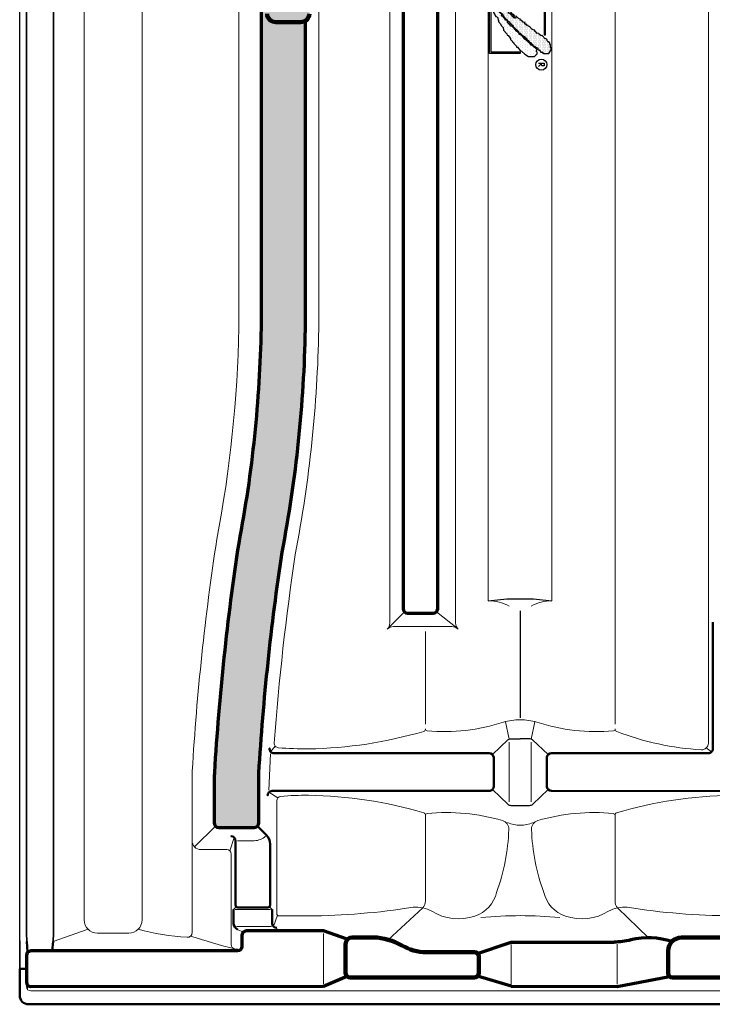
# Model space of a CAD drawing. Units: millimetres. Extents: x -439 to 1238, y -16 to 875.
# Drawn here: x 805 to 961, y 390 to 611 of the extents above; entities that cross this region are included whole.
import ezdxf

# ---------------------------------------------------------------- set-up
doc = ezdxf.new("R2010")
doc.units = ezdxf.units.MM
doc.header["$PDMODE"] = 34
doc.header["$PDSIZE"] = 3
for name, color, linetype, lineweight in [('CREATON_Linie 0.20 (rot)', 10, 'Continuous', 20), ('CREATON_Linie 0.25', 2, 'Continuous', 25), ('CREATON_Linie 0.35', 3, 'Continuous', 35), ('CREATON_Linie 0.50', 7, 'Continuous', 50), ('CREATON_Linie 0.70', 4, 'Continuous', 70), ('CREATON_Linie 1.00', 31, 'Continuous', 90), ('CREATON_Linie Schrägen', 171, 'Continuous', 20), ('CREATON_Schraffur grau', 254, 'Continuous', 25)]:
    doc.layers.add(name, color=color, linetype=linetype, lineweight=lineweight)
doc.layers.add('CREATON_Relief', color=7, linetype='Continuous')
doc.layers.add('hilfslinie', color=6, linetype='Continuous', plot=False)

# ---------------------------------------------------------------- blocks, each defined once
blk = doc.blocks.new('Relief_CREATON')
at = {"layer": 'CREATON_Relief'}
h = blk.add_hatch(dxfattribs=at)
h.set_pattern_fill('DOTS', color=3, scale=4.627121599627994, angle=-1.272221872585407e-14, style=0)
h.set_pattern_definition([(360, (-312.2587684200511, -249.615387984404), (0.1445975499883749, 0.2891950999767495), [0, -0.2891950999767496])])
h.paths.add_polyline_path([(34.31796054678028, -7.275527939271898), (34.39450723257058, -7.556062137347553), (34.62414184855512, -7.530559185753233), (34.67517115861997, -7.326533842460536), (34.82826180950777, -7.377541476187618), (34.90480849529762, -7.250024987677655), (35.23650445210495, -7.250024987677655), (35.23650445210495, -7.020496692791015), (35.64474437400964, -7.020496692791015), (35.64474437400964, -6.688956591527401), (35.92541102075198, -6.688956591527401), (36.69086155449636, -6.178894098565259), (37.12461885212604, -6.178894098565259), (37.12461885212604, -5.872856948895889), (37.94110141662792, -5.439303310716479), (38.45140267935496, -5.056757306264226), (38.6810372953398, -5.056757306264226), (39.34442920895448, -4.2916635668212), (39.52303451487402, -4.2916635668212), (39.72715447582667, -4.08763822352843), (39.90575978174636, -4.062135271934185), (40.00782112256871, -3.807104025453302), (40.31400242434355, -3.65408631588814), (40.39054638944089, -3.373550387273891), (40.79878903203808, -3.220532677708807), (40.92636502789338, -3.220532677708807), (40.92636502789338, -2.93999847963315), (41.38563425986276, -2.531947793048062), (41.51321025571761, -2.302419498161044), (41.74284487170245, -2.302419498161044), (41.74284487170245, -2.047388251680161), (41.97248220837965, -2.047388251680161), (43.19720469478666, -0.7467307982197227), (43.42683931077105, -0.7722337498139673), (43.52890065159355, -0.5682084065212685), (43.55441530662635, -0.3641830632284986), (44.14126325514323, 0.1968853329217559), (44.14126325514323, 0.3754077246202812), (44.42192718119307, 0.6814448742895785), (44.57501783208026, 0.6304389711012419), (44.60053248711277, 0.9874820239592488), (44.77914051372541, 0.9874820239592488), (45.1873804356301, 1.319022125222787), (45.1618657805976, 1.472041565327149), (45.34047108651729, 1.472041565327149), (45.41701505161449, 1.676066908619845), (45.62113773325979, 1.701569860214011), (45.64665238829213, 2.033109961477702), (45.85077234924463, 2.033109961477702), (45.87628700427713, 2.18612940158161), (46.31004430190681, 2.645184260816595), (46.48864960782651, 2.696191894543677), (46.53967891789136, 3.002229044213045), (46.8968895297312, 3.333769145476733), (46.8968895297312, 3.588800391958067), (47.07549483565119, 3.588800391958067), (47.33064682736073, 3.69081219833474), (47.33064682736073, 3.894837541627435), (47.81543343505572, 4.30288822821268), (47.81543343505572, 4.685434232664704), (48.04506805104027, 4.659931281070538), (48.04506805104027, 4.889459575957552), (48.17264404689541, 4.889459575957552), (48.17264404689541, 6.062602271446696), (47.30513217232838, 6.598167716003083), (46.8968895297312, 6.598167716003083), (46.8968895297312, 6.44515000643792), (46.41210292203651, 6.44515000643792), (46.31004430190681, 6.44515000643792), (46.13143899598682, 6.44515000643792), (46.13143899598682, 6.266627614739395), (45.74871100842198, 6.266627614739395), (45.74871100842198, 6.113608174635186), (45.49356173740494, 6.113608174635186), (45.49356173740494, 5.884081610287215), (45.28944177645244, 5.705559218589141), (45.05980443977495, 5.705559218589141), (44.77914051372541, 5.399522068919318), (44.83016982379041, 5.220999677221243), (44.09023122438573, 4.532414792560498), (44.19229256520808, 4.353894131401017), (43.75853526757854, 3.920340493221754), (43.73302061254604, 3.716315149929059), (43.57992996165885, 3.639806295146553), (43.60544733738385, 3.435780951853857), (42.81447942791447, 2.772700749326482), (42.89102339301182, 2.568675406033787), (42.71241808709167, 2.49216655125128), (42.71241808709167, 2.288141207958585), (42.0745408285098, 1.727072811807879), (42.02351151844495, 1.497544516921316), (41.79387690245996, 1.370028028411276), (41.84490621252495, 1.063990878741905), (41.56423956578247, 1.012984975553419), (41.51321025571762, 0.732450777478217), (41.36011960483027, 0.6049360195069227), (41.10497033381293, 0.7069478258838977), (41.15599964387792, 0.3754077246202812), (40.84981834210338, 0.1458794297332666), (40.84981834210338, -0.007140010371017524), (40.72224234624808, -0.03264296196488559), (40.64569838115089, -0.3641830632284986), (40.39054638944089, -0.2876742084460666), (40.36503173440855, -0.6447172613040024), (40.16091177345636, -0.7467307982197227), (40.13539711842385, -0.899748507784885), (39.75267185155166, -1.307799194370052), (39.82921581664901, -1.48631985552991), (39.36994386398698, -1.868867590520757), (39.39545851901933, -2.021885300085916), (38.83412794622699, -2.480941889859498), (39.01273325214714, -2.506444841453817), (39.34442920895448, -2.251413594972934), (39.44649054977683, -2.047388251680161), (39.65061051072887, -1.894370542114999), (39.93127715747136, -1.792357005199278), (40.0333357776012, -1.766854053605034), (40.05885043263356, -1.384308049152857), (40.2629731142787, -1.435313952341346), (40.10988246339151, -1.817861687332119), (39.03824790717964, -2.812481991123185), (39.03824790717964, -3.042010286010278), (38.80861329119464, -3.016507334415884), (38.24728271840276, -3.628581633754774), (38.29831202846761, -3.832606977047547), (38.01764538172512, -3.934620513963342), (37.91558676159542, -3.883612880236111), (36.9715282012384, -4.929240817754261), (36.71637620952871, -4.878234914565697), (36.71637620952871, -5.133266161047107), (36.48674159354386, -5.158769112641352), (36.48674159354386, -5.439303310716479), (36.25710697755887, -5.439303310716479), (36.02746964088168, -5.668831605603117), (35.82334967992919, -5.668831605603117), (35.84886433496153, -5.898359900490133), (35.64474437400964, -5.923862852084376), (34.98135246039496, -6.61244773674467), (35.00686711542731, -6.790968397903999), (34.77723249944277, -6.816471349498244), (34.34347520181308, -7.224522036083863), (34.39450723257058, -7.479553282564746)])
h = blk.add_hatch(dxfattribs=at)
h.set_pattern_fill('DOTS', color=3, scale=9.254243199255988, angle=-1.272221872585407e-14, style=0)
h.set_pattern_definition([(360, (-312.2587684200511, -249.615387984404), (0.2891950999767498, 0.5783901999534989), [0, -0.5783901999534993])])
h.paths.add_polyline_path([(35.36407772726715, -7.479553282564746), (35.33856307223465, -7.862099287016923), (35.74680571483184, -7.760087480639948), (35.84886433496153, -7.658075674263273), (36.15504563673652, -7.632572722668879), (36.35916559768902, -7.377541476187618), (37.17564816219089, -6.969490789602528), (37.96661607166027, -6.688956591527401), (38.11970672254761, -6.459428296640386), (38.93618928704949, -6.357416490263788), (39.80370116161651, -5.847353997301569), (39.93127715747136, -5.51581389603788), (41.05393830305542, -5.209775015829463), (41.46218094565276, -4.776223108189098), (41.84490621252495, -4.674209571273453), (42.30417816518698, -4.189651760444224), (42.91653804804417, -4.113141175122674), (43.70750595751355, -3.399055069406806), (44.01368725928838, -3.348047435679725), (44.09023122438573, -3.067513237604523), (44.77914051372541, -2.557450744642303), (45.00877512970995, -2.582953696236622), (45.41701505161449, -2.098395885407395), (45.62113773325979, -2.098395885407395), (45.69768169835698, -1.817861687332119), (45.85077234924463, -1.817861687332119), (46.46313495279401, -1.180282705860012), (46.71828422381135, -1.180282705860012), (46.71828422381135, -0.9507544109735235), (47.45822282321603, -0.3896860148227503), (47.61131075341058, -0.08364886515338199), (48.30022004275026, 0.6304389711012313), (48.83603596050979, 1.523047468515475), (48.83603596050979, 2.849209604108829), (48.22367335696041, 3.435780951853857), (47.81543343505572, 3.435780951853857), (47.71337209423292, 3.282763242288695), (47.15204152144119, 3.333769145476733), (46.69276956877901, 2.772700749326482), (46.25901227114932, 2.262638256364415), (46.28452964687447, 2.08411586466589), (45.92731631434198, 1.880090521373493), (45.44253242733964, 1.344525076816957), (44.93222844392011, 0.6559419226954084), (44.47295921195057, 0.2733941877046355), (44.16677791017573, -0.007140010371017524), (43.86059660840074, -0.4151889664169843), (43.86059660840074, -0.5937113581155131), (43.57992996165885, -0.6192143097097578), (43.14617538472136, -1.205785657454406), (43.06962869893136, -1.358805097558538), (42.94205542376917, -1.384308049152857), (42.0745408285098, -2.200407691784445), (41.9469675533473, -2.531947793048062), (41.64078625157276, -2.710470184746512), (41.56423956578246, -2.659464281558026), (41.51321025571761, -2.888992576444664), (41.10497033381292, -3.220532677708807), (40.84981834210338, -3.246035629302597), (40.64569838115089, -3.475563924189689), (40.64569838115089, -3.679589267482459), (40.49260773026369, -3.679589267482459), (40.05885043263356, -4.062135271934185), (39.77818650658416, -4.266160615226958), (39.75267185155166, -4.495688910113596), (39.59958120066417, -4.572197764896327), (39.39545851901933, -4.546694813302082), (38.98721859711479, -4.903737866159942), (38.55346129948495, -5.260782649556997), (38.40037064859745, -5.464806262310722), (38.24728271840276, -5.413800359122234), (37.53285877403073, -6.153391146971016), (37.32873881307809, -6.102385243782452), (36.74189358525386, -6.510434199828874), (36.53777090360871, -6.561441833556106), (36.23159232252637, -6.994993741196772), (36.05298429591418, -6.994993741196772), (35.59371506394464, -7.479553282564746), (35.36407772726715, -7.454050330970427), (35.3895923822995, -7.760087480639948)])
for points in [[(-25.70737404835734, 4.841678423583289, 1.555710906237925), (-25.70737404835734, -4.783240080783798), (-25.70737404835694, -1.743124474532351, -2.82689866996375), (-25.70737404835791, 1.727847663208195)], [(-15.5734975494498, -5.000039938763393), (-18.93003264118087, -0.9740847208056493, 0.8055809384592393), (-19.32820078691586, 5.000039938763166), (-24.20737404835731, 5.000039938763166), (-24.20737404835731, -5.000039938763393), (-21.5952930546936, -5.000039938763393), (-21.5952930546936, -1.331658138280318), (-19.06589845645559, -5.000039938763393)], [(-20.52326988852073, 0.5665079969667204, 0.9999999999999999), (-20.52326988852073, 2.783273967865171), (-21.5952930546936, 2.783273967865171), (-21.5952930546936, 0.5665079969667204)]]:
    blk.add_lwpolyline(points, format="xyb", close=True, dxfattribs=at)
for points in [[(-8.367252037013088, -5.000039938763393), (-8.367252037013088, -2.841273282229622), (-11.27504315231926, -2.841273282229622), (-11.27504315231926, -0.9673099401566105), (-8.367252037013088, -0.9673099401566105), (-8.367252037013088, 1.050383671084319), (-11.27504315231926, 1.050383671084319), (-11.27504315231926, 3.022870143064665), (-8.367252037013088, 3.022870143064665), (-8.367252037013088, 5.000039938763166), (-14.07349754944977, 5.000039938763166), (-14.07349754944977, -5.000039938763393), (-8.367252037013088, -5.000039938763393)], [(3.641948021424525, -5.000039938763393), (-0.4776631637029709, 5.000039938763166), (-3.336168675459305, 5.000039938763166), (-6.867252037013031, -5.000039938763393)], [(5.141948021424582, -5.000039938763393), (7.743541547701852, -5.000039938763393), (7.743541547701852, 3.022870143064665), (9.896779046165534, 3.022870143064665), (9.896779046165534, 5.000039938763166), (2.6892439173306, 5.000039938763166), (2.6892439173306, 3.022870143064665), (5.141948021424582, 3.022870143064665), (5.141948021424582, -5.000039938763393)], [(35.8719726761032, -5.101235616766829), (36.19023354566843, -5.101235616766829), (36.19023354566844, 5.003975785899694), (43.95800397588046, 5.003975785899694), (43.95800397588046, 5.322236655465076)], [(37.75492714394558, -7.294934655652122), (37.75492714394558, -6.976673786086893), (47.79404601056369, -6.976673786086902), (47.79404601056369, -0.41877810407086), (48.11230688012907, -0.41877810407086)], [(-6.867252037013031, -5.000039938763393), (-4.408439960252565, -5.000039938763393), (-3.817026716272665, -3.325148956347221), (-0.1699690459924454, -3.325148956347221), (0.5200154050854167, -5.000039938763393), (3.641948021424525, -5.000039938763393)]]:
    blk.add_lwpolyline(points, dxfattribs=at)
for points in [[(25.85840006080809, -5.000039938763393), (23.18608363349369, -5.000039938763393), (23.18608363349369, 5.000039938763166), (25.83220163437875, 5.000039938763166), (30.54805269584278, -0.7585628587919473), (30.54805269584278, 5.000039938763166), (33.19416939280484, 5.000039938763166), (33.19416939280484, -5.000039938763393), (30.62665058297864, -5.000039938763393), (25.85840006080809, 0.8912122126662325)], [(34.31796054678028, -7.275527939271898), (34.39450723257058, -7.556062137347553), (34.62414184855512, -7.530559185753233), (34.67517115861997, -7.326533842460536), (34.82826180950777, -7.377541476187618), (34.90480849529762, -7.250024987677655), (35.23650445210495, -7.250024987677655), (35.23650445210495, -7.020496692791015), (35.64474437400964, -7.020496692791015), (35.64474437400964, -6.688956591527401), (35.92541102075198, -6.688956591527401), (36.69086155449636, -6.178894098565259), (37.12461885212604, -6.178894098565259), (37.12461885212604, -5.872856948895889), (37.94110141662792, -5.439303310716479), (38.45140267935496, -5.056757306264226), (38.6810372953398, -5.056757306264226), (39.34442920895448, -4.2916635668212), (39.52303451487402, -4.2916635668212), (39.72715447582667, -4.08763822352843), (39.90575978174636, -4.062135271934185), (40.00782112256871, -3.807104025453302), (40.31400242434355, -3.65408631588814), (40.39054638944089, -3.373550387273891), (40.79878903203808, -3.220532677708807), (40.92636502789338, -3.220532677708807), (40.92636502789338, -2.93999847963315), (41.38563425986276, -2.531947793048062), (41.51321025571761, -2.302419498161044), (41.74284487170245, -2.302419498161044), (41.74284487170245, -2.047388251680161), (41.97248220837965, -2.047388251680161), (43.19720469478666, -0.7467307982197227), (43.42683931077105, -0.7722337498139673), (43.52890065159355, -0.5682084065212685), (43.55441530662635, -0.3641830632284986), (44.14126325514323, 0.1968853329217559), (44.14126325514323, 0.3754077246202812), (44.42192718119307, 0.6814448742895785), (44.57501783208026, 0.6304389711012419), (44.60053248711277, 0.9874820239592488), (44.77914051372541, 0.9874820239592488), (45.1873804356301, 1.319022125222787), (45.1618657805976, 1.472041565327149), (45.34047108651729, 1.472041565327149), (45.41701505161449, 1.676066908619845), (45.62113773325979, 1.701569860214011), (45.64665238829213, 2.033109961477702), (45.85077234924463, 2.033109961477702), (45.87628700427713, 2.18612940158161), (46.31004430190681, 2.645184260816595), (46.48864960782651, 2.696191894543677), (46.53967891789136, 3.002229044213045), (46.8968895297312, 3.333769145476733), (46.8968895297312, 3.588800391958067), (47.07549483565119, 3.588800391958067), (47.33064682736073, 3.69081219833474), (47.33064682736073, 3.894837541627435), (47.81543343505572, 4.30288822821268), (47.81543343505572, 4.685434232664704), (48.04506805104027, 4.659931281070538), (48.04506805104027, 4.889459575957552), (48.17264404689541, 4.889459575957552), (48.17264404689541, 6.062602271446696), (47.30513217232838, 6.598167716003083), (46.8968895297312, 6.598167716003083), (46.8968895297312, 6.44515000643792), (46.41210292203651, 6.44515000643792), (46.31004430190681, 6.44515000643792), (46.13143899598682, 6.44515000643792), (46.13143899598682, 6.266627614739395), (45.74871100842198, 6.266627614739395), (45.74871100842198, 6.113608174635186), (45.49356173740494, 6.113608174635186), (45.49356173740494, 5.884081610287215), (45.28944177645244, 5.705559218589141), (45.05980443977495, 5.705559218589141), (44.77914051372541, 5.399522068919318), (44.83016982379041, 5.220999677221243), (44.09023122438573, 4.532414792560498), (44.19229256520808, 4.353894131401017), (43.75853526757854, 3.920340493221754), (43.73302061254604, 3.716315149929059), (43.57992996165885, 3.639806295146553), (43.60544733738385, 3.435780951853857), (42.81447942791447, 2.772700749326482), (42.89102339301182, 2.568675406033787), (42.71241808709167, 2.49216655125128), (42.71241808709167, 2.288141207958585), (42.0745408285098, 1.727072811807879), (42.02351151844495, 1.497544516921316), (41.79387690245996, 1.370028028411276), (41.84490621252495, 1.063990878741905), (41.56423956578247, 1.012984975553419), (41.51321025571762, 0.732450777478217), (41.36011960483027, 0.6049360195069227), (41.10497033381293, 0.7069478258838977), (41.15599964387792, 0.3754077246202812), (40.84981834210338, 0.1458794297332666), (40.84981834210338, -0.007140010371017524), (40.72224234624808, -0.03264296196488559), (40.64569838115089, -0.3641830632284986), (40.39054638944089, -0.2876742084460666), (40.36503173440855, -0.6447172613040024), (40.16091177345636, -0.7467307982197227), (40.13539711842385, -0.899748507784885), (39.75267185155166, -1.307799194370052), (39.82921581664901, -1.48631985552991), (39.36994386398698, -1.868867590520757), (39.39545851901933, -2.021885300085916), (38.83412794622699, -2.480941889859498), (39.01273325214714, -2.506444841453817), (39.34442920895448, -2.251413594972934), (39.44649054977683, -2.047388251680161), (39.65061051072887, -1.894370542114999), (39.93127715747136, -1.792357005199278), (40.0333357776012, -1.766854053605034), (40.05885043263356, -1.384308049152857), (40.2629731142787, -1.435313952341346), (40.10988246339151, -1.817861687332119), (39.03824790717964, -2.812481991123185), (39.03824790717964, -3.042010286010278), (38.80861329119464, -3.016507334415884), (38.24728271840276, -3.628581633754774), (38.29831202846761, -3.832606977047547), (38.01764538172512, -3.934620513963342), (37.91558676159542, -3.883612880236111), (36.9715282012384, -4.929240817754261), (36.71637620952871, -4.878234914565697), (36.71637620952871, -5.133266161047107), (36.48674159354386, -5.158769112641352), (36.48674159354386, -5.439303310716479), (36.25710697755887, -5.439303310716479), (36.02746964088168, -5.668831605603117), (35.82334967992919, -5.668831605603117), (35.84886433496153, -5.898359900490133), (35.64474437400964, -5.923862852084376), (34.98135246039496, -6.61244773674467), (35.00686711542731, -6.790968397903999), (34.77723249944277, -6.816471349498244), (34.34347520181308, -7.224522036083863), (34.39450723257058, -7.479553282564746)], [(35.36407772726715, -7.479553282564746), (35.33856307223465, -7.862099287016923), (35.74680571483184, -7.760087480639948), (35.84886433496153, -7.658075674263273), (36.15504563673652, -7.632572722668879), (36.35916559768902, -7.377541476187618), (37.17564816219089, -6.969490789602528), (37.96661607166027, -6.688956591527401), (38.11970672254761, -6.459428296640386), (38.93618928704949, -6.357416490263788), (39.80370116161651, -5.847353997301569), (39.93127715747136, -5.51581389603788), (41.05393830305542, -5.209775015829463), (41.46218094565276, -4.776223108189098), (41.84490621252495, -4.674209571273453), (42.30417816518698, -4.189651760444224), (42.91653804804417, -4.113141175122674), (43.70750595751355, -3.399055069406806), (44.01368725928838, -3.348047435679725), (44.09023122438573, -3.067513237604523), (44.77914051372541, -2.557450744642303), (45.00877512970995, -2.582953696236622), (45.41701505161449, -2.098395885407395), (45.62113773325979, -2.098395885407395), (45.69768169835698, -1.817861687332119), (45.85077234924463, -1.817861687332119), (46.46313495279401, -1.180282705860012), (46.71828422381135, -1.180282705860012), (46.71828422381135, -0.9507544109735235), (47.45822282321603, -0.3896860148227503), (47.61131075341058, -0.08364886515338199), (48.30022004275026, 0.6304389711012313), (48.83603596050979, 1.523047468515475), (48.83603596050979, 2.849209604108829), (48.22367335696041, 3.435780951853857), (47.81543343505572, 3.435780951853857), (47.71337209423292, 3.282763242288695), (47.15204152144119, 3.333769145476733), (46.69276956877901, 2.772700749326482), (46.25901227114932, 2.262638256364415), (46.28452964687447, 2.08411586466589), (45.92731631434198, 1.880090521373493), (45.44253242733964, 1.344525076816957), (44.93222844392011, 0.6559419226954084), (44.47295921195057, 0.2733941877046355), (44.16677791017573, -0.007140010371017524), (43.86059660840074, -0.4151889664169843), (43.86059660840074, -0.5937113581155131), (43.57992996165885, -0.6192143097097578), (43.14617538472136, -1.205785657454406), (43.06962869893136, -1.358805097558538), (42.94205542376917, -1.384308049152857), (42.0745408285098, -2.200407691784445), (41.9469675533473, -2.531947793048062), (41.64078625157276, -2.710470184746512), (41.56423956578246, -2.659464281558026), (41.51321025571761, -2.888992576444664), (41.10497033381292, -3.220532677708807), (40.84981834210338, -3.246035629302597), (40.64569838115089, -3.475563924189689), (40.64569838115089, -3.679589267482459), (40.49260773026369, -3.679589267482459), (40.05885043263356, -4.062135271934185), (39.77818650658416, -4.266160615226958), (39.75267185155166, -4.495688910113596), (39.59958120066417, -4.572197764896327), (39.39545851901933, -4.546694813302082), (38.98721859711479, -4.903737866159942), (38.55346129948495, -5.260782649556997), (38.40037064859745, -5.464806262310722), (38.24728271840276, -5.413800359122234), (37.53285877403073, -6.153391146971016), (37.32873881307809, -6.102385243782452), (36.74189358525386, -6.510434199828874), (36.53777090360871, -6.561441833556106), (36.23159232252637, -6.994993741196772), (36.05298429591418, -6.994993741196772), (35.59371506394464, -7.479553282564746), (35.36407772726715, -7.454050330970427), (35.3895923822995, -7.760087480639948)], [(-3.039319870088036, -1.256454835388467), (-0.9311538132297414, -1.256454835388467), (-1.971547951629702, 1.589603698202836)]]:
    blk.add_lwpolyline(points, close=True, dxfattribs=at)
at = {"layer": 'CREATON_Relief', "color": 8}
for points in [[(43.95800397588046, 5.322236655465076), (35.87197267610321, 5.322236655465076), (35.8719726761032, -5.101235616766829)], [(50.32513879348153, 3.751326170005171), (50.32513879348153, 4.998217199028415), (50.9090639544807, 4.998217199028415), (50.9090639544807, 4.46762535765905), (50.48439157160421, 4.308447401636858), (51.0417737568573, 3.724795972519098)], [(48.11230688012907, -0.41877810407086), (48.11230688012892, -7.294934655652133), (37.75492714394558, -7.294934655652122)]]:
    blk.add_lwpolyline(points, dxfattribs=at)
at = {"layer": 'CREATON_Relief'}
for radius in [5.394652293664057, 2.775811985498419]:
    blk.add_circle((16.29143133982961, 0.02704396264402931), radius, dxfattribs=at)
at = {"layer": 'CREATON_Relief', "color": 8}
blk.add_circle((50.64786495349803, 4.364189064568652), 1.239909599703823, dxfattribs=at)
at = {"layer": 'hilfslinie'}
blk.add_point((0, 0), dxfattribs=at)
blk = doc.blocks.new('CREATON_RUS_Pult_OG Re - US')
at = {"layer": 'CREATON_Schraffur grau'}
h = blk.add_hatch(color=253, dxfattribs=at)
h.dxf.hatch_style = 1
edge = h.paths.add_edge_path()
edge.add_arc((-21.0840829913794, 17.36742998939314), 2.000000000006789, 51.9577647456242, 76.94023872876198)
edge.add_arc((-14.78748729751999, 44.88730749118372), 26.23103476790686, 214.1930385623926, 257.1255896940108, ccw=False)
edge.add_line((-36.48445783661737, 30.14591493753807), (-41.09399987162328, 38.01296906440928))
edge.add_arc((-42.85493217325001, 37.06475103616492), 2.000000000000001, 28.30135386852612, 90.0000000000016)
edge.add_line((-42.85493217325006, 39.06475103616492), (-73.09103803113112, 39.06475103616492))
edge.add_arc((-73.09103803113112, 38.06475103616481), 1.000000000000114, 90, 165.09416318669)
edge.add_line((-74.05738791090653, 38.32198227427227), (-74.94236085590023, 34.99737245902884))
edge.add_arc((-73.9760109761246, 34.74014122092183), 1.000000000000224, 165.0941631867185, 180.0000000000261)
edge.add_line((-74.97601097612483, 34.74014122092137), (-74.97601097612483, 33.42058937810526))
edge.add_line((-74.97601097612483, 33.42058937810526), (-75, 33.42058937810526))
edge.add_line((-75, 33.42058937810526), (-75, 29.83331165461715))
edge.add_line((-75, 29.83331165461715), (-74.26744259221164, 29.83331165461715))
edge.add_line((-74.26744259221164, 29.83331165461715), (-73.97352315275702, 15.27138017547446))
edge.add_arc((-72.97472923698822, 15.32047919606873), 1.000000000000045, 182.8142981761607, 270.0000000000016)
edge.add_line((-72.9747292369882, 14.32047919606867), (-67.97445434463827, 14.32047919606867))
edge.add_arc((-67.97445434463833, 15.32047919606873), 1.000000000000057, 270.0000000000032, 342.4247974495005)
edge.add_line((-67.02113290129819, 15.01852187181913), (-62.93194522664896, 27.78710226037589))
edge.add_arc((-61.02530233996882, 27.18318761187675), 1.99999999999996, 89.28277063759919, 162.4247974495008, ccw=False)
edge.add_line((-61.00026696609234, 29.1830309132518), (-47.23380346053636, 29.18318761187658))
edge.add_arc((-47.26495374695503, 27.18343021167624), 1.999999999999994, 30.36731172597848, 89.10757394477122, ccw=False)
edge.add_line((-45.53934928656145, 28.19451341610096), (-43.4021447103446, 24.54697013444576))
edge.add_arc((-10.57722772337249, 43.15614871942694), 37.73296573037074, 209.5498692232786, 241.9240400449055)
edge.add_arc((-31.79294011975128, 2.648924247246669), 8.000000000000016, 2.9276937980516777, 64.39747011106971, ccw=False)
edge.add_line((-23.80338182752871, 3.057529552129211), (-19.32622967166924, -55.57404179600621))
edge.add_arc((-17.32884009861374, -55.47189046978565), 1.999999999999863, 182.9276937980499, 270.0000000000016)
edge.add_line((-17.32884009861368, -57.47189046978554), (-11.7792882215889, -57.47189046978559))
edge.add_arc((-11.7792882215889, -55.47189046978565), 1.999999999999943, 270, 356.9089841403385)
edge.add_line((-9.782197946065935, -55.57973494767657), (-6.939291910993688, 6.22610859034495))
edge.add_arc((-4.44292906659004, 6.09130299298107), 2.499999999999941, 108.52748458381691, 176.9089841403332, ccw=False)
edge.add_arc((-20.64129883451548, 54.42606114283831), 48.47681854081949, 288.5274845838178, 300.4249635395029)
edge.add_arc((6.198423466762137, 8.946219322824959), 4.333481248882289, 56.54703205769738, 121.90969940287019, ccw=False)
edge.add_arc((6.933508062036168, 10.05879420970308), 2.999999999999858, 9.061528393113804, 56.547032057665376, ccw=False)
edge.add_line((9.896067403145139, 10.53127928926352), (11.31181441042725, 1.804562302526676))
edge.add_arc((13.28685397116709, 2.119552355564167), 2, 189.0615283930321, 270.0000000000016)
edge.add_line((13.28685397116715, 0.1195523555641671), (17.85631337501354, 0.1195523555641671))
edge.add_arc((17.85631337501349, 2.11955235556411), 1.999999999999943, 270.0000000000016, 350.2401115104182)
edge.add_line((19.82736700882947, 1.780513165173772), (23.31980996502534, 21.93408799115429))
edge.add_arc((26.27639041574923, 21.42552920556892), 2.999999999999791, 118.206379091407, 170.2401115104206, ccw=False)
edge.add_arc((-8.892067709658619, 86.99689560133538), 71.40715380880019, 298.2063790914069, 298.7825047815411)
edge.add_arc((26.45245444424226, 22.6589209361249), 2.000000000000058, 89.99999999999471, 118.7825047815335, ccw=False)
edge.add_line((26.45245444424245, 24.65892093612496), (41.78183889963827, 24.65892093612496))
edge.add_arc((41.7818388996384, 22.65892093612479), 2.000000000000171, 59.145073217249376, 90.00000000000358, ccw=False)
edge.add_arc((71.19232378601671, 80.05830778982647), 62.49983504449192, 242.9892771718366, 257.1891843379685)
edge.add_arc((56.82609957990422, 17.1798339366614), 2.00000000000007, 47.59352675599598, 75.28640016352898, ccw=False)
edge.add_arc((90.49226984432934, 53.9609629891487), 47.86243671610737, 227.5292109354756, 256.6608864725742)
edge.add_arc((78.87493907077575, 4.956753194406815), 2.500000000000729, 10.424112677889923, 76.70775734780949, ccw=False)
edge.add_line((81.33367760333454, 5.40908584690311), (82.26980566243856, 0.5152495022386461))
edge.add_arc((82.76155336895002, 0.6057160327380302), 0.499999999999878, 190.4241126779102, 270.0000000000228)
edge.add_line((82.76155336895022, 0.1057160327381439), (89.53638412923056, 0.1057160327381439))
edge.add_arc((89.53638412923056, 0.6057160327381439), 0.5, 269.9999999999992, 348.3409043164709)
edge.add_line((90.0260677962101, 0.5046719517958422), (91.08672665369829, 5.488476581708994))
edge.add_arc((93.04748681478793, 5.094243667452133), 1.99999999999993, 108.7347287897465, 168.6316122784263, ccw=False)
edge.add_arc((74.13333437203852, 60.82007527198778), 56.84822407801927, 288.7484200315268, 311.9039207373725)
edge.add_arc((114.4395577287529, 15.90552867472235), 3.499999999999433, 26.991341510663972, 131.9180217533631, ccw=False)
edge.add_line((117.5583206511019, 17.49402413715751), (122.4030436514649, 4.055478788991479))
edge.add_arc((124.6307314531434, 5.190118405016506), 2.500000000000057, 206.9913415106564, 270.0000000000013)
edge.add_line((124.6307314531434, 2.690118405016449), (140.2205177648718, 2.690118405016449))
edge.add_arc((140.2205177648718, 2.190118405016506), 0.4999999999999432, 25.18414128975661, 89.99999999999682, ccw=False)
edge.add_line((140.6729901987985, 2.402882820594812), (141.6276532305128, 0.4067879399858043))
edge.add_arc((142.0801256644395, 0.6195523555641103), 0.4999999999999437, 205.1841412897565, 269.9999999999968)
edge.add_line((142.0801256644395, 0.1195523555641671), (148.4367614606879, 0.1195523555641671))
edge.add_arc((148.4367614606879, 0.6195523555641671), 0.5, 270, 360)
edge.add_line((148.9367614606879, 0.6195523555641671), (148.9367614606879, 6.893897413406933))
edge.add_line((148.9367614606879, 6.893897413406933), (150.0322235016963, 6.89389741096187))
edge.add_line((150.0322235016963, 6.89389741096187), (150.0322235016963, 11.55512215469065))
edge.add_line((150.0322235016963, 11.55512215469065), (149.4454836037919, 11.55512215713571))
edge.add_line((149.4454836037919, 11.55512215713571), (149.0640014003866, 22.4793431567735))
edge.add_arc((147.0652197463483, 22.40954416336854), 2.000000000000124, 1.999999999998638, 31.64250405127757)
edge.add_line((148.7678957231433, 23.45877936962387), (148.047907626139, 25.03285486832971))
edge.add_arc((147.1965696377415, 24.50823726520201), 1.000000000000114, 31.64250405127777, 89.99999999999838)
edge.add_line((147.1965696377415, 25.50823726520213), (144.7870369098664, 25.50823726520213))
edge.add_arc((144.7870369098664, 24.00823726520207), 1.500000000000057, 90.00000000000072, 170.9244849382004)
edge.add_line((143.3058149534213, 24.244841398186), (141.9391780749827, 15.68923197031239))
edge.add_arc((138.9767341620925, 16.1624402362803), 3.000000000000057, 269.9999999999994, 350.9244849381991, ccw=False)
edge.add_line((138.9767341620925, 13.16244023628025), (131.4477242000501, 13.16244023628025))
edge.add_arc((131.44772420005, 15.1624402362803), 2.000000000000057, 190.0018947373983, 270.00000000000114, ccw=False)
edge.add_line((129.4781201799867, 14.81507874712139), (127.8497652947526, 24.04815272953846))
edge.add_arc((126.864963284721, 23.87447198495903), 1.000000000000001, 10.00189473739696, 90.00000000000244)
edge.add_line((126.8649632847209, 24.87447198495903), (122.830993997673, 24.87447198495903))
edge.add_arc((122.8309939976729, 25.87447198495909), 1.000000000000057, 184.6920338178975, 270.0000000000016, ccw=False)
edge.add_line((121.8343452280767, 25.79267204570243), (120.8198774394214, 38.15292661981289))
edge.add_arc((119.8232286698253, 38.07112668055652), 0.9999999999998893, 4.692033817881871, 90.00000000000325)
edge.add_line((119.8232286698252, 39.0711266805564), (111.2540764680089, 39.07112668056254))
edge.add_arc((111.2540764679884, 37.57112668056254), 1.5, 89.99999999921998, 163.4031677427755)
edge.add_arc((80.21462983702119, 46.82251903149802), 30.8888176318249, 327.11007966454366, 343.40316774264215, ccw=False)
edge.add_arc((85.5937698904169, 44.46399647939029), 25.10875150464136, 302.79720562105575, 324.9633795789223, ccw=False)
edge.add_line((99.1943573717233, 23.35775516822451), (89.22089924093802, 18.22046574607992))
edge.add_arc((90.12508124608037, 16.43652210863615), 1.999999999999835, 116.8779198522502, 129.7923574754452)
edge.add_arc((84.00340721522049, 23.78597666037388), 7.565007848829278, 231.4849412627336, 309.7923574754391, ccw=False)
edge.add_arc((78.04708262204889, 16.3018887073261), 2.000000000000518, 51.48494126273071, 73.23516828919493)
edge.add_arc((89.16920848967698, 53.2220327346065), 36.55902901799331, 221.2432231301648, 253.2351682892054, ccw=False)
edge.add_arc((60.17598865296137, 27.80172741955727), 1.999999999999866, 41.24322313015997, 81.95303627118867)
edge.add_arc((64.90758768977399, 60.4912967744965), 31.03023977193945, 222.2129692287833, 261.7518301674448, ccw=False)
edge.add_arc((39.82873118069269, 37.60541499335955), 2.922955250846254, 44.17937801291623, 82.01067693472831)
edge.add_line((40.2349885348201, 40.49999999999989), (28.41896688512088, 40.49999999999989))
edge.add_arc((28.41896688512088, 38.5), 1.999999999999886, 90, 130.5288670468314)
edge.add_arc((3.89386754479753, 60.28405727382858), 30.82282553107364, 278.25177726027096, 318.89571397223483, ccw=False)
edge.add_arc((8.534915567063734, 28.01915722555833), 1.774534471541585, 97.03228481342732, 138.93856094045)
edge.add_arc((-23.15411483284475, 58.48806625807106), 42.1884626447868, 291.76624978570277, 316.0062195467013, ccw=False)
edge.add_arc((-6.770849025874327, 17.44895504362302), 2.000000000000044, 111.6818390405405, 123.978501892339)
edge.add_arc((-20.06455343835722, 37.17364266710217), 21.78625398944308, 289.30826586533226, 303.9785018923419, ccw=False)
edge.add_arc((-14.18351880640935, 20.38780748874984), 3.999999999999975, 251.99097472552, 289.3082658653269, ccw=False)
edge.add_arc((-11.69896059378092, 28.91686489783149), 12.88225896395588, 230.7387182654335, 253.21002120564782, ccw=False)
h = blk.add_hatch(color=256, dxfattribs=at)
h.dxf.hatch_style = 1
h.set_gradient(color1=(214, 214, 214), color2=(132, 132, 132), tint=1, name='INVHEMISPHERICAL')
edge = h.paths.add_edge_path()
edge.add_arc((-305.657348132518, -121.1204932245352), 285.0251457586236, 349.16525040890906, 358.95036911516854, ccw=False)
edge.add_arc((532.1503803228484, -259.7663630338276), 564.312248233233, 171.3298520614239, 176.6001366939396)
edge.add_arc((-11.20386170388491, -227.4864738104881), 19.99999999999983, 176.6001366939387, 179.9999999999992)
edge.add_line((-31.20386170388474, -227.4864738104879), (-31.20386170388474, -237.6780267929124))
edge.add_arc((-30.20386170388474, -237.6780267929124), 1, 180, 270)
edge.add_line((-30.20386170388474, -238.6780267929124), (-22.20386170388474, -238.6780267929124))
edge.add_arc((-22.20386170388474, -237.6780267929124), 1, 270, 360)
edge.add_line((-21.20386170388474, -237.6780267929124), (-21.20386170388474, -227.699241880529))
edge.add_arc((-1.20386170393661, -227.6992418805213), 19.99999999994813, 176.5214023974284, 180.0000000000221, ccw=False)
edge.add_arc((543.0016132641355, -260.7802350584491), 565.2100064147819, 171.4521125169859, 176.521402397406, ccw=False)
edge.add_arc((-305.6571904117933, -121.0988253145254), 295.0272426727546, 349.1232249290007, 358.9442770264645)
edge.add_line((-10.68002891489846, -126.5346430380384), (-10.68002891489846, -57.14270732888599))
edge.add_arc((-11.77928822158896, -55.47189046978593), 1.999999999999664, 270.0000000000016, 303.34160935160537, ccw=False)
edge.add_line((-11.7792882215889, -57.47189046978559), (-17.32884009861368, -57.47189046978554))
edge.add_arc((-17.291490804597, -55.37835947234726), 2.09386413288887, 194.056481628274, 268.97793253240576, ccw=False)
edge.add_line((-19.32265788337824, -55.8869136042486), (-20.68002891489857, -37.84505377924427))
edge.add_line((-20.68002891489857, -37.84505377924427), (-20.68002891489863, -126.3417235645726))
blk.add_lwpolyline([(-20.68002891489857, -37.84505377924427), (-20.68002891489868, -126.3417235645772, -0.04272159724789159), (-25.71322471499457, -174.6986742194057, 0.02300000922342867), (-31.16866109211799, -226.300393970173, 0.01483579051426555), (-31.20386170388474, -227.4864738104896), (-31.20386170388474, -237.6780267929124, 0.414213562373095), (-30.20386170388474, -238.6780267929124), (-22.20386170388474, -238.6780267929124, 0.414213562373095), (-21.20386170388474, -237.6780267929124), (-21.20386170388474, -227.6992418805308, -0.01517941107040098), (-21.16701236381618, -226.4857280862609, -0.02212255771078256), (-15.93002891489846, -176.7696957050679, 0.04287867345937312), (-10.68002891489846, -126.5346430380357), (-10.68002891489846, -57.14270732888599)], format="xyb")
at = {"layer": 'CREATON_Linie 0.20 (rot)'}
for p, q in [((35.20283851062266, -232.9469684977051), (35.20283851062266, -219.5167049900483)), ((40.14782491189283, -232.9469684977051), (40.14782491189283, -219.5167049900483)), ((-18.8911224985975, -230.3189311777971), (-18.53408371479406, -222.1134641459263)), ((-26.46963538911564, -257.1780267929124), (-18.58624526927292, -257.1780267929124)), ((-18.29530688050716, -261.0248742672801), (-26.21388394120845, -261.0248742672801)), ((-6.635421037002061, -273.8959662830634), (-6.635421037002061, -262.5388888767407)), ((35.60525648063481, -273.9398191678509), (35.60525648063481, -265.0291713127071)), ((59.48879104457387, -273.9947806362008), (59.48879104457387, -264.977299165071))]:
    blk.add_line(p, q, dxfattribs=at)
for points in [[(-60.5, 29.18303660760796), (-60.5, -259.5000000000007, 0.4142135623730951), (-57.5, -262.5000000000007), (-50.46600767429993, -262.5000000000007, 0.414213562373095), (-47.46600767429993, -259.5000000000007), (-47.46600767429993, 29.18318496878089)], [(8.308425742198665, 12.73131511184636), (8.308425742198665, -192.6715728752544, -0.1989123673796591), (7.722639304571771, -194.0857864376275, -0.1989123673796568), (9.136852866944878, -193.5000000000006), (22.27545344923351, -193.5000000000006, -0.1989123673796376), (23.6896670116065, -194.0857864376273, -0.1989123673796783), (23.10388057397972, -192.6715728752544), (23.10388057397972, 20.68804068439852)], [(-25.68002891489846, 7.809575039693868), (-25.68002891489868, -126.2957208382495, -0.04276474008176247), (-30.64174584465502, -173.8509470001519, 0.02304178617028119), (-36.15986093917627, -226.0038740100938, 0.01483579051426548), (-36.20386170388474, -227.4864738104899), (-36.20386170388474, -241.6780267929124, 0.414213562373095), (-34.20386170388474, -243.6780267929124), (-28.40760150688482, -243.6780267929124, -0.4142135623730951), (-27.40760150688482, -244.6780267929124), (-27.40760150688482, -265.0484318056839, 0.3723003132553377), (-26.55228137909558, -266.0379103221647, 0.005820541294730469), (-25.29289321881345, -266.2071067811872)], [(59.03467848880757, -216.4774722345971), (59.03467848880757, -216.6234912844084, 0.3370563224693484), (59.40111696679355, -217.1053224995005, 0.0792322036582961), (78.43332842028315, -221.209957976402, 0.4289868795234468), (80.00855866309757, -219.7118456940396), (80.00855866309757, 7.184960235933431)], [(-7.680028914898458, -12.55790063651227), (-7.680028914898458, -126.5622126683899, -0.04285051665861314), (-12.97237834624241, -177.2756725140442, 0.01898838416596041), (-17.70545442309196, -219.6989064711271, 0.4154793525360466), (-16.77688997320149, -220.7696106887673, 0.01630284281883663), (-10.00097577651707, -221.015099523415, 0.06776571714143341), (15.93546900400327, -217.0689365992953, 0.3370563224693484), (16.30190748198925, -216.5871053842033), (16.30190748198913, -216.4774722345977), (16.30190748198913, -216.4774722345977, 0.3496099366983806), (16.69011685488783, -216.9648148817072, 0.1017777675427521), (33.8696016986263, -215.0045044167815, -0.05764300765043873), (37.64548487801051, -214.4617482506395)], [(59.03467848880757, -216.4774722345977), (59.03467848880757, -216.4774722345977, -0.3496099366983806), (58.64646911590887, -216.9648148817072, -0.1015116862849), (41.42136805739472, -215.0045044167815, 0.05764300765043373), (37.64548487801051, -214.4617482506395, 0.07454486994759352)], [(-10.00097577651718, -258.6000000000007), (-10.00097577651718, -258.6000000000007), (-16.64827915150386, -258.6000000000007, -0.4142135623730951), (-17.14827915150386, -258.1000000000007), (-17.14827915150386, -232.7300522226352), (-17.14827915150386, -232.7300522226352, -0.3928052609250472), (-16.22185425550958, -231.7327625435196)], [(-10.00097577651707, -231.4515597809191, 0.02861621711472204), (-16.22185425550958, -231.7327625435196)], [(16.30190748198936, -236.0255729699415), (16.30190748198925, -235.8795539201308, 0.3370563224693484), (15.93546900400327, -235.3977227050388, 0.06776571714143341), (-10.00097577651707, -231.4515597809191)], [(85.2919455325382, -258.558959588137, -0.03906399547878656), (61.75355048115512, -256.6743475186798, 0.1551811141017139), (57.54036953714467, -257.5568818730556, -0.2274010912833575), (47.84788631515403, -258.6505312386913), (47.84788631515403, -258.6505312386913, -0.2558833806748008), (42.95009421569364, -253.3027815004593, -0.07743064174275076), (40.19585476724171, -239.1388886059425, -0.3440841987541626), (41.63886890844776, -237.1450033392995, -0.09381977184910517), (58.60085290113295, -235.538230322832, -0.3496099366983806), (58.98906227403165, -236.0255729699415), (58.98906227403177, -236.0255729699421), (58.98906227403177, -235.8795539201308, -0.3370563224693484), (59.35550075201775, -235.3977227050388, -0.06776571714143341), (85.29194553253808, -231.4515597809191)], [(-10.00097577651718, -258.6000000000007, 0.03732650038545999), (13.5374192748659, -256.6743475186798, -0.1551811141017139), (17.75060021887634, -257.5568818730556, 0.2274010912833575), (27.44308344086699, -258.6505312386913), (27.44308344086699, -258.6505312386913, 0.2558833806748008), (32.34087554032737, -253.3027815004593, 0.07743064174275076), (35.0951149887793, -239.1388886059425, 0.3440841987541626), (33.65210084757325, -237.1450033392995, 0.09381977184910517), (16.69011685488806, -235.538230322832, 0.3496099366983806), (16.30190748198936, -236.0255729699415)], [(34.81416674556158, -237.5813246087987, 0.2211672017368981), (40.54723812811835, -237.5920437170741)], [(-19.65827729161322, -240.6236112051839, -0.1989123673796604), (-22.20386170388474, -241.6780267929124), (-25.98722752658489, -241.6780267929124)], [(28.81416674556158, -258.994560474856, -0.04993022881660392), (46.54723812811835, -258.9838413665806)], [(-73.5, -273.5000000000007), (-73.5, -274.5000000000007, 0.4142135623730951), (-72.5, -275.5000000000007), (115.9513685405354, -275.5000000000007, 0.414213562373095), (116.9513685405354, -274.5000000000007), (116.9513685405354, -273.5000000000007)]]:
    blk.add_lwpolyline(points, format="xyb", dxfattribs=at)
for points in [[(30.46764814631035, 24.65892093612501), (30.45741167832693, -187.6769223418125)], [(44.77770960754629, 23.41470675324649), (44.77770960754629, -187.6769223418125)]]:
    blk.add_lwpolyline(points, dxfattribs=at)
at = {"layer": 'CREATON_Linie 0.25'}
for p, q in [((37.61756064293661, -189.9204552310419), (37.61756064293661, -214.0001480635113)), ((-75, -264.1841369776592), (-75, -262.0695512164355))]:
    blk.add_line(p, q, dxfattribs=at)
at = {"layer": 'CREATON_Linie 0.25', "color": 1}
blk.add_lwpolyline([(-75, -262.0695512164355), (-75, 29.83331165461721)], dxfattribs=at)
at = {"layer": 'CREATON_Linie 0.25'}
blk.add_lwpolyline([(30.45741167832693, -187.6769223418125), (34.61756064293661, -187.2226175681247), (40.61756064293661, -187.2226175681247), (44.77770960754629, -187.6769223418125)], dxfattribs=at)
for points in [[(34.88686055450955, -219.0021843444106, -0.1905012727140609), (35.57067878763394, -218.7318367438767), (37.64548487801051, -218.7318367438767)], [(40.40410920151146, -219.0021843444106, 0.1905012727140609), (39.72029096838708, -218.7318367438767), (37.64548487801051, -218.7318367438767)], [(34.88710373876791, -233.4625805985246, 0.1900874404761535), (35.5697554939801, -233.7318367438767), (39.78093282105124, -233.7318367438767, 0.1900735777194583), (40.46354546776695, -233.4626171312324, -3.996802888650564e-15), (40.46354546776695, -233.4626171312324)]]:
    blk.add_lwpolyline(points, format="xyb", dxfattribs=at)
at = {"layer": 'CREATON_Linie 0.35'}
for p, q in [((31.39439196558646, -222.2752684889533), (34.88686055450955, -219.0021843444107)), ((40.40410920151146, -219.0021843444106), (43.96822191568037, -222.2747299626901)), ((31.3834183966635, -230.1894816415017), (34.88710373876791, -233.4625805985246)), ((40.46354546776695, -233.4626171312324), (43.96822191568037, -230.1889435250633)), ((-73.5, -262.4905870494406), (-73.39769948727712, -264.3333064404334)), ((-67.38367406579073, -262.4905870494406), (-67.4859745785136, -264.3333064404333))]:
    blk.add_line(p, q, dxfattribs=at)
for points in [[(-73.5, -262.4905870494406), (-73.5, 14.46954404840756)], [(-67.38367406579073, -262.4905870494406), (-67.38367406579141, 14.51364670903968)], [(-75, -270.4972290445397), (-75, -264.1841369776592)]]:
    blk.add_lwpolyline(points, dxfattribs=at)
at = {"layer": 'CREATON_Linie 0.50'}
blk.add_line((-75, -270.4972290445397), (-73.5, -270.5000000000007), dxfattribs=at)
for points in [[(81.0360757711644, -192.5000000000004), (81.03607577116463, -220.999519991046, -0.414354126989659), (80.03559587741438, -221.999519875897), (44.67532869686693, -221.9818367438767, 0.414213562373095), (43.67532869686693, -222.9818367438767), (43.67532869686693, -229.4818367438768, 0.414213562373095), (44.67532869686693, -230.4818367438768), (118.3247604274823, -230.5000000000006, -0.414213562373095), (122.3247604274823, -234.5000000000006), (122.3247604274823, -237.6406964557165, -0.2238032660072699), (120.8712052970343, -240.7254360762246), (114.5415348883714, -244.7123169630273, 0.22380326600727), (113.4513685405354, -247.0258716784084), (113.4513685405354, -257.2068473613114, -0.4142135623730951), (112.9513685405354, -257.7068473613114), (112.9513685405354, -257.7068473613114)], [(-18.77327679441657, -220.8950489617137), (-18.77327679441657, -220.8950489617137, 0.4399165161320456), (-17.77708695859315, -221.9819204090605), (30.68182713967008, -221.9833296530487, -0.4142048652348153), (31.68179744569125, -222.9833296526078), (31.68179744569125, -229.4833296517263, -0.4142222595648607), (30.68176775171253, -230.4833296512854), (-18.20383200990602, -230.4819077373018, 0.4142222595648423), (-19.20386170388474, -231.4819077368609), (-19.20386170388474, -231.4819077368609)], [(-27.40760150688482, -240.6780267929124), (-27.40760150688482, -240.6780267929124, -0.4142135623730951), (-26.40760150688482, -241.6780267929124), (-26.40760150688482, -256.1780267929124, 0.4142135623730951), (-25.90760150688482, -256.6780267929124), (-19.14827915150386, -256.6780267929124, 0.4142135623730951), (-18.64827915150386, -256.1780267929124), (-18.64827915150386, -242.4762500324126, 0.1989123673796589), (-19.5269588079442, -240.3549296888529), (-21.49675492269819, -238.3851335740989)], [(-26.9076015068847, -257.1780267929124), (-26.9076015068847, -260.3177674860936, 0.2514827810633639), (-25.97791788353902, -261.6339465104573), (-25.97791788353902, -261.6339465104573)], [(-18.14827915150386, -257.1780267929124), (-18.14827915150386, -260.3177674860936, 0.4142135623730951), (-17.14827915150386, -261.3177674860936), (-17.14827915150386, -261.3177674860936)], [(120.0322030312889, -263.5000000000008), (120.0322030312889, -276.5000000000008, -0.414213562373095), (118.0322030312889, -278.5000000000008), (-73, -278.5000000000008, -0.4142135623730951), (-75, -276.5000000000008), (-75, -270.4972290445397)], [(-73.20710678118655, -266.7928932188141), (-73.39769948727712, -264.3333064404334, -0.02835101773191145), (-73.39769948727712, -264.3333064404334)]]:
    blk.add_lwpolyline(points, format="xyb", dxfattribs=at)
blk.add_lwpolyline([(-67.65387106926426, -266.5000000000007), (-67.4859745785136, -264.3333064404333), (-67.4859745785136, -264.3333064404333)], dxfattribs=at)
at = {"layer": 'CREATON_Linie 0.70'}
for points in [[(11.30842574219866, 1.825450178991105), (11.30842574219866, -189.5000000000006, 0.414213562373095), (12.30842574219866, -190.5000000000006), (18.0752778857842, -190.5000000000006, 0.414213562373095), (19.0752778857842, -189.5000000000006), (19.0752778857842, 0.533952935319121)], [(-1.303764982831353, -263.8741949880232), (-6.635421037002061, -262.0000000000007), (-24, -262.0000000000007, 0.4142135623730951), (-25, -263.0000000000007), (-25, -265.5000000000007, -0.4142135623730951), (-26, -266.5000000000007), (-72.5, -266.5000000000007, 0.4142135623730951), (-73.5, -267.5000000000007), (-73.5, -273.5000000000007, 0.4142135623730951), (-72.5, -274.5000000000007), (-6.635421037001834, -274.4348551598034)], [(71.81032824280089, -264.3786796564408), (71.81032824280089, -264.3786796564408, 0.1363795348098521), (62.52862738339968, -264.0225515725959), (62.52862738339968, -264.0225515725959, -0.05770118272887411), (58.76970749402483, -264.5000000000009), (58.76970749402483, -264.5000000000009)], [(28.07168574418449, -267.0550467114171), (35.16425371349271, -264.6357644696004, -0.07564239914992345), (36.05652879797685, -264.5000000000009), (58.76970749402483, -264.5000000000009)]]:
    blk.add_lwpolyline(points, format="xyb", dxfattribs=at)
for points in [[(-6.635421037002061, -274.4348551598034), (-1.342527818188614, -272.1419619409896)], [(35.60525648063481, -274.4348551598033), (28.07168574418449, -272.1419619409895)], [(59.46700720543572, -274.5000000000007), (71.224541805174, -272.2071067811869)], [(35.60525648063481, -274.4348551598033), (59.46700720543583, -274.5000000000007)]]:
    blk.add_lwpolyline(points, dxfattribs=at)
at = {"layer": 'CREATON_Linie 1.00', "ltscale": 0.75}
blk.add_lwpolyline([(-19.32622967166924, -55.57404179600621, 0.3993253043337869), (-17.32884009861368, -57.47189046978554), (-11.7792882215889, -57.47189046978554, 0.3984992763396373), (-9.782197946065935, -55.57973494767657)], format="xyb", dxfattribs=at)
at = {"layer": 'CREATON_Linie 1.00'}
for points in [[(11.04696265561029, -265.24083332027, 0.1376244961963441), (16.49443994124954, -266.7621534926037), (27.36457896299794, -266.7621534926037, -0.414213562373095), (28.36457896299794, -267.7621534926037), (28.36457896299794, -271.434855159803, -0.414213562373095), (27.36457896299794, -272.434855159803), (-0.635421037002061, -272.434855159803, -0.414213562373095), (-1.635421037002061, -271.434855159803), (-1.635421037002061, -264.934855159803, -0.414213562373095), (-0.135421037002061, -263.434855159803), (4.624312521379352, -263.434855159803, -0.1121226201115372)], [(70.93164858636055, -271.5000000000005), (70.93164858636055, -266.5000000000005, -0.414213562373095), (73.93164858636055, -263.5000000000005), (93.93164858636055, -263.5000000000005, -0.414213562373095), (98.93164858636055, -268.5000000000005), (98.93164858636055, -271.5000000000005, -0.414213562373095), (97.93164858636055, -272.5000000000005), (71.93164858636055, -272.5000000000005, -0.414213562373095)]]:
    blk.add_lwpolyline(points, format="xyb", close=True, dxfattribs=at)
at = {"layer": 'CREATON_Linie Schrägen'}
for p, q in [((59.03467848880757, -215.4774722345971), (59.03467848880734, 17.88835850163809)), ((11.60131896101211, -190.2071067811871), (7.722639304571999, -194.0857864376273)), ((18.78238466697076, -190.2071067811871), (23.47702024961723, -193.8653987529213)), ((16.30190748198913, -215.4774722345971), (16.30190748198913, -194.6349617777162)), ((35.20286340313839, -218.8046184407582), (34.31860504941301, -214.8927272079607)), ((40.08795086593761, -218.801876422286), (40.972364706608, -214.8927272079607)), ((-18.51424822680497, -221.6576048663779), (-17.46359994569809, -220.4271582581615)), ((79.54227879828352, -220.7987783884188), (80.74301286392813, -221.7067964199443)), ((-18.9109579865866, -230.7747904573455), (-16.88093701981813, -232.0494550965781)), ((-30.91096848507129, -238.3851335740989), (-35.61807526625785, -243.0922403552855)), ((-27.70049472569826, -243.9709200117258), (-26.70049472569826, -240.9709200117258)), ((-26.26115489747804, -256.5315801835056), (-26.9076015068847, -257.1780267929124)), ((-18.79472576091052, -256.5315801835056), (-18.14827915150386, -257.1780267929124)), ((7.936883090102697, -263.9777820594817), (15.71248607904363, -256.7887116394659)), ((66.52879458365328, -263.5549462676621), (59.57848367697738, -256.7887116394659)), ((-17.85538593269041, -261.0248742672801), (-17.00183254209719, -258.453553390594)), ((-67.4859745785136, -264.3333064404333), (-59.62132034355966, -261.6213203435603)), ((-24.70710678118655, -262.2928932188141), (-25.97791788353902, -261.6339465104573)), ((-73.20710678118655, -274.2071067811871), (-73.20710678118655, -275.2071067811871))]:
    blk.add_line(p, q, dxfattribs=at)
for points in [[(15.71248607904363, -256.7887116394659, 0.2283533946539466), (16.30190748198925, -255.2127501750497), (16.30190748198936, -236.0255729699421)], [(59.57848367697738, -256.7887116394659, -0.2283533946539466), (58.98906227403177, -255.2127501750497), (58.98906227403165, -236.0255729699421)], [(-48.34468733074027, -261.6213203435603, 0.05432461826594864), (-37.30331542470344, -263.3999949516047, 0.4437014058280755), (-36.2038617038844, -262.4049527628465), (-36.20386170388474, -241.6780267929124)], [(-36.53283775528882, -263.1463884380107, 0.01878964715220523), (-26.55228137909558, -266.0379103221647)]]:
    blk.add_lwpolyline(points, format="xyb", dxfattribs=at)
for centre, radius, start, end in [((30.29172011490414, -198.2926777690241), 10.61704841208529, 62.62597884956168, 89.10579547937304), ((45.09913810647083, -198.6755478388664), 11.00332127606777, 91.67395972521645, 116.9192292062283)]:
    blk.add_arc(centre, radius, start, end, dxfattribs=at)
at = {"layer": 'hilfslinie', "ltscale": 0.75}
blk.add_lwpolyline([(-19.32622967166924, -55.57404179600621, 0.3993253043337869), (-17.32884009861368, -57.47189046978554), (-11.7792882215889, -57.47189046978554, 0.3984992763396373), (-9.782197946065935, -55.57973494767657)], format="xyb", dxfattribs=at)
blk.add_lwpolyline([(-19.32622967166924, -55.57404179600621, 0.3993253043337869), (-17.32884009861368, -57.47189046978554), (-11.7792882215889, -57.47189046978554, 0.3984992763396373), (-9.782197946065935, -55.57973494767657)], format="xyb", dxfattribs=at)
at = {"layer": 'CREATON_Relief', "rotation": 270}
blk.add_blockref('Relief_CREATON', (38.0293881499565, -16.38769311987164), dxfattribs=at)

msp = doc.modelspace()

# ---------------------------------------------------------------- block references
at = {"layer": 'CREATON_Linie 0.70'}
msp.add_blockref('CREATON_RUS_Pult_OG Re - US', (880.4839675802214, 668.1861836995586), dxfattribs=at)

doc.saveas('drawing.dxf')
